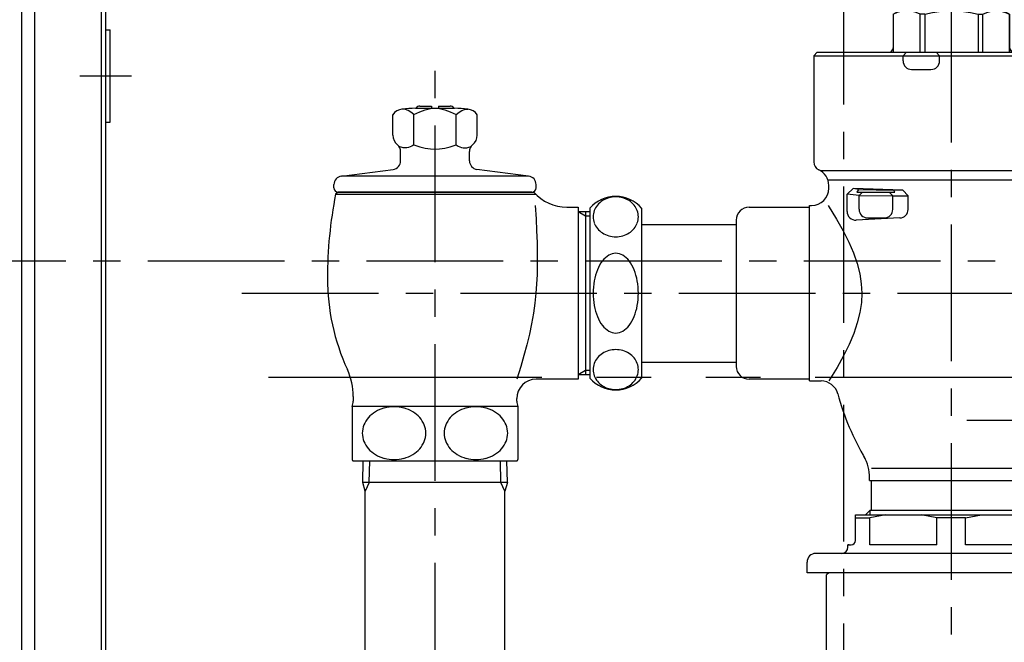
# Model space of a CAD drawing. Units: millimetres. Extents: x 1526 to 7449, y -5833 to 12317.
# Drawn here: x 6597 to 6826, y -4018 to -3874 of the extents above; entities that cross this region are included whole.
import ezdxf

# ---------------------------------------------------------------- set-up
doc = ezdxf.new("R2010")
doc.units = ezdxf.units.MM
for name, pattern in [('CENTER', [50.8, 31.75, -6.35, 6.35, -6.35]), ('DASHED', [118.421053, 78.947368, -39.473684]), ('PHANTOM2', [31.75, 15.875, -3.175, 3.175, -3.175, 3.175, -3.175])]:
    doc.linetypes.add(name, pattern=pattern)
doc.layers.add('AM_4', color=3, linetype='Continuous', lineweight=25)
doc.layers.add('PIC11', color=7, linetype='Continuous')
doc.styles.get("Standard").update_dxf_attribs({"font": 'simplex.shx'})
doc.dimstyles.get("Standard").update_dxf_attribs({"dimtxt": 15, "dimasz": 15, "dimexe": 0, "dimexo": 20, "dimgap": 0, "dimtad": 2, "dimtih": 1, "dimtoh": 1, "dimdec": 4, "dimdsep": 46, "dimtxsty": 'Standard', "dimcen": 0.09, "dimadec": 0, "dimazin": 2, "dimtfac": 1, "dimtdec": 4, "dimtofl": 0, "dimtmove": 0, "dimatfit": 3, "dimfxl": 0, "dimtolj": 1, "dimtzin": 0, "dimarcsym": 0})

# ---------------------------------------------------------------- blocks, each defined once
blk = doc.blocks.new('SUB2')
at = {"layer": 'PIC11', "color": 7, "linetype": 'Continuous'}
for p, q in [((-16.81, -16), (-16.66, -11)), ((-15.33, -16), (-15.18, -11)), ((15.33, -16), (15.18, -11)), ((16.81, -16), (16.66, -11)), ((16.81, -16), (-16.81, -16)), ((-16.25, -18), (-16.81, -16)), ((-15.33, -16), (-16.25, -18)), ((16.25, -18), (15.33, -16)), ((16.81, -16), (16.25, -18)), ((-16.25, -117), (-16.25, -18)), ((16.25, -117), (16.25, -18)), ((-16.66, -137), (-16.36, -146.47)), ((-15.18, -137), (-14.83, -148)), ((15.18, -137), (14.83, -148)), ((16.66, -137), (16.36, -146.47)), ((-16.36, -146.47), (16.36, -146.47)), ((-14.83, -148), (-16.36, -146.47)), ((14.83, -148), (-14.83, -148)), ((16.36, -146.47), (14.83, -148))]:
    blk.add_line(p, q, dxfattribs=at)
blk = doc.blocks.new('SUB5')
at = {"layer": 'PIC11', "color": 7, "linetype": 'Continuous'}
for p, q in [((-9.81, 29.77), (-9.81, 34.5)), ((-4.9, 27.46), (-4.9, 34.5)), ((-4.5, 36), (4.5, 36)), ((4.9, 27.46), (4.9, 34.5)), ((9.81, 29.77), (9.81, 34.5)), ((-8, 23.76), (-8, 25.92)), ((8, 23.76), (8, 25.92)), ((-21.76, 20.23), (-9.74, 21.77)), ((21.76, 20.23), (9.74, 21.77)), ((21.76, 20.23), (-21.76, 20.23)), ((-23.5, 17.5), (-23.5, 18.24)), ((22.5, 16.5), (-22.5, 16.5)), ((23.5, 17.5), (23.5, 18.24))]:
    blk.add_line(p, q, dxfattribs=at)
for points in [[(-4.9, 34.5), (-5.61, 35.08), (-6.23, 35.47), (-6.82, 35.71), (-7.36, 35.79), (-7.39, 35.79), (-7.41, 35.79), (-7.44, 35.79), (-7.47, 35.78), (-7.5, 35.78), (-7.53, 35.78), (-7.56, 35.78), (-7.59, 35.77), (-7.61, 35.77), (-7.64, 35.76), (-7.67, 35.76), (-7.7, 35.75)], [(-4.9, 34.5), (-3.49, 35.17), (-2.25, 35.63), (-1.08, 35.91), (-0.53, 35.98), (0, 36), (0.53, 35.98), (1.08, 35.91), (2.25, 35.63), (3.49, 35.17), (4.9, 34.5)], [(4.9, 34.5), (5.61, 35.08), (6.23, 35.47), (6.82, 35.71), (7.36, 35.79), (7.39, 35.79), (7.41, 35.79), (7.44, 35.79), (7.47, 35.78), (7.5, 35.78), (7.53, 35.78), (7.56, 35.78), (7.59, 35.77), (7.61, 35.77), (7.64, 35.76), (7.67, 35.76), (7.7, 35.75)], [(-4.9, 27.46), (-5.37, 27.19), (-5.78, 26.99), (-6.19, 26.86), (-6.56, 26.79), (-6.95, 26.78), (-7.39, 26.82), (-7.85, 26.92), (-8.39, 27.09)], [(-4.9, 27.46), (-3.49, 27.01), (-2.25, 26.71), (-1.08, 26.52), (0, 26.46), (1.08, 26.52), (2.25, 26.71), (3.49, 27.01), (4.9, 27.46)], [(4.9, 27.46), (5.37, 27.19), (5.78, 26.99), (6.19, 26.86), (6.56, 26.79), (6.95, 26.78), (7.39, 26.82), (7.85, 26.92), (8.39, 27.09)]]:
    blk.add_lwpolyline(points, dxfattribs=at)
for centre, radius, start, end in [((-7.36, 32.77), 3, 95.2632, 144.8773), ((0, -43.87), 80, 93.2246, 95.4942), ((0, -43.87), 80, 84.5058, 86.7754), ((7.36, 32.77), 3, 35.1227, 84.7368), ((-6.81, 29.77), 3, 180, 230.4308), ((6.81, 29.77), 3, 309.5692, 0), ((-10, 25.92), 2, 0, 50.4308), ((10, 25.92), 2, 129.5692, 180), ((-10, 23.76), 2, 277.3524, 0), ((10, 23.76), 2, 180, 262.6476), ((-21.5, 18.24), 2, 97.3524, 180), ((21.5, 18.24), 2, 0, 82.6476), ((-22.5, 17.5), 1, 180, 270), ((16.5, 16), 0.5, 90, 90.0753), ((22.5, 17.5), 1, 270, 0)]:
    blk.add_arc(centre, radius, start, end, dxfattribs=at)
blk = doc.blocks.new('SUB6')
at = {"layer": 'PIC11', "color": 7, "linetype": 'Continuous'}
for p, q in [((-22.5, 23.5), (-23.1, 23.01)), ((-23.1, 23.01), (23.45, 23.01)), ((-22.5, 23.5), (23, 23.5)), ((30.6, 20), (33.3, 20)), ((33.3, 20), (33.3, -20)), ((33.3, 19), (36, 19)), ((33.3, 19), (35, 17.98)), ((35, 19), (35, -19)), ((35, 17.98), (36, 17.98)), ((35, -17.98), (33.3, -19)), ((36, -17.98), (35, -17.98)), ((33.3, -20), (23.5, -20)), ((36, -19), (33.3, -19)), ((-19, -24), (-19, -25.13)), ((19, -25.13), (19, -24.5)), ((-19.25, -26.33), (-19.25, -38.69)), ((19.25, -26.33), (-19.25, -26.33)), ((19.25, -26.33), (19.25, -38.69)), ((-19.05, -39), (19.05, -39))]:
    blk.add_line(p, q, dxfattribs=at)
blk.add_lwpolyline([(23.25, 20.36), (23.47, 17.32), (23.62, 14.48), (23.72, 11.77), (23.77, 9.18), (23.77, 6.71), (23.71, 4.35), (23.6, 2.12), (23.44, 0), (23.19, -2.32), (22.85, -4.68), (22.43, -7.09), (21.92, -9.54), (21.34, -12), (20.67, -14.52), (19.92, -17.07), (19, -20)], dxfattribs=at)
for centre, radius, start, end in [((76, 3.5), 101, 168.8625, 180), ((30.6, 30), 10, 220.5416, 270), ((26, 3.5), 51, 180, 204.62), ((-34, -24), 15, 0, 24.62), ((23.5, -24.5), 4.5, 90, 180), ((-22, -25.13), 3, 336.4435, 0), ((22, -25.13), 3, 180, 203.5565), ((-9.71, -34.43), 8.02, 104.9979, 121.0147), ((-9.52, -35.13), 8.74, 89.9576, 105.08), ((-9.5, -35.13), 8.74, 74.92, 90.0424), ((-9.31, -34.43), 8.02, 58.9853, 75.0021), ((9.31, -34.43), 8.02, 104.9979, 121.0147), ((9.5, -35.13), 8.74, 89.9576, 105.08), ((9.52, -35.13), 8.74, 74.92, 90.0424), ((9.71, -34.43), 8.02, 58.9853, 75.0021), ((-11.09, -32.78), 5.84, 138.6578, 158.4565), ((-10.3, -33.48), 6.9, 120.9508, 138.6604), ((-8.72, -33.48), 6.9, 41.3396, 59.0492), ((-7.93, -32.78), 5.84, 21.5435, 41.3422), ((7.93, -32.78), 5.84, 138.6578, 158.4565), ((8.72, -33.48), 6.9, 120.9508, 138.6604), ((10.3, -33.48), 6.9, 41.3396, 59.0492), ((11.09, -32.78), 5.84, 21.5435, 41.3422), ((-11.67, -32.54), 5.22, 158.5624, 179.9149), ((-7.35, -32.54), 5.22, 0.0851, 21.4376), ((7.35, -32.54), 5.22, 158.5624, 179.9149), ((11.67, -32.54), 5.22, 0.0851, 21.4376), ((-11.67, -32.53), 5.22, 180.0851, 201.4376), ((-7.35, -32.53), 5.22, 338.5624, 359.9149), ((7.35, -32.53), 5.22, 180.0851, 201.4376), ((11.67, -32.53), 5.22, 338.5624, 359.9149), ((-11.09, -32.29), 5.84, 201.5435, 221.3422), ((-10.3, -31.59), 6.9, 221.3396, 239.0492), ((-8.72, -31.59), 6.9, 300.9508, 318.6604), ((-7.93, -32.29), 5.84, 318.6578, 338.4565), ((7.93, -32.29), 5.84, 201.5435, 221.3422), ((8.72, -31.59), 6.9, 221.3396, 239.0492), ((10.3, -31.59), 6.9, 300.9508, 318.6604), ((11.09, -32.29), 5.84, 318.6578, 338.4565), ((-9.42, -32.54), 11.6, 212.0331, 213.8691), ((-9.71, -30.64), 8.02, 238.9853, 255.0021), ((-9.52, -29.94), 8.74, 254.92, 270.0424), ((-9.5, -29.94), 8.74, 269.9576, 285.08), ((-9.31, -30.64), 8.02, 284.9979, 301.0147), ((9.31, -30.64), 8.02, 238.9853, 255.0021), ((9.5, -29.94), 8.74, 254.92, 270.0424), ((9.52, -29.94), 8.74, 269.9576, 285.08), ((9.71, -30.64), 8.02, 284.9979, 301.0147), ((9.42, -32.54), 11.6, 326.1309, 327.9669)]:
    blk.add_arc(centre, radius, start, end, dxfattribs=at)
blk = doc.blocks.new('SUB8')
at = {"layer": 'PIC11', "color": 7, "linetype": 'Continuous'}
for p, q in [((-13.5, 43.83), (-12, 44.7)), ((-13.5, 43.83), (-13.5, 36.24)), ((-13.5, 43.83), (-13.48, 43.83)), ((-13.48, 35), (-13.48, 43.83)), ((-12, 44.7), (12, 44.7)), ((-6.18, 43.83), (-7.3, 43.83)), ((-7.3, 35), (-7.3, 43.83)), ((-7.25, 45.4), (-6.95, 45.7)), ((-7.25, 45.4), (7.25, 45.4)), ((-7.25, 45.4), (-7.25, 45.2)), ((-7.25, 44.9), (-7.25, 44.7)), ((-6.95, 45.7), (6.95, 45.7)), ((-6.18, 43.83), (-6.18, 35)), ((6.18, 43.83), (7.3, 43.83)), ((6.18, 43.83), (6.18, 35)), ((6.95, 45.7), (7.25, 45.4)), ((7.25, 45.4), (7.25, 45.2)), ((7.25, 44.9), (7.25, 44.7)), ((7.3, 35), (7.3, 43.83)), ((12, 44.7), (13.5, 43.83)), ((13.48, 35), (13.48, 43.83)), ((13.48, 43.83), (13.5, 43.83)), ((13.5, 43.83), (13.5, 35))]:
    blk.add_line(p, q, dxfattribs=at)
for points in [[(-7.3, 43.83), (-8.19, 44.22), (-8.97, 44.49), (-9.71, 44.65), (-10.39, 44.7), (-11.07, 44.65), (-11.81, 44.49), (-12.59, 44.22), (-13.48, 43.83)], [(-6.18, 43.83), (-4.4, 44.22), (-2.84, 44.49), (-1.36, 44.65), (0, 44.7), (1.36, 44.65), (2.84, 44.49), (4.4, 44.22), (6.18, 43.83)], [(7.3, 43.83), (8.19, 44.22), (8.97, 44.49), (9.71, 44.65), (10.39, 44.7), (11.07, 44.65), (11.81, 44.49), (12.59, 44.22), (13.48, 43.83)]]:
    blk.add_lwpolyline(points, dxfattribs=at)
for centre, start, end in [((-15.48, 36.49), 311.963, 352.8926), ((15.48, 36.49), 180, 228.037)]:
    blk.add_arc(centre, 2, start, end, dxfattribs=at)
blk = doc.blocks.new('SUB17')
at = {"layer": 'PIC11', "color": 7, "linetype": 'Continuous'}
for p, q in [((-28.5, 33), (-29, 32.5)), ((-29, 1.5), (-29, 32.5)), ((28.5, 33), (-28.5, 33)), ((29, 32.5), (28.5, 33)), ((29, 1.5), (29, 32.5)), ((-1.48, 8), (-1.42, 8)), ((-1.48, 7.5), (-1.42, 7.5)), ((-0.87, 7), (-0.35, 7)), ((0.9, 8), (1.4, 8)), ((0.9, 8), (0.9, 5)), ((1.4, 8), (1.4, 5.5)), ((-6.91, 6.8), (-3.91, 6.8)), ((-6.91, 6.8), (-6.91, 6.2)), ((-6.91, 6.2), (-3.91, 6.2)), ((-3.91, 6.8), (-3.91, 6.2)), ((-1.48, 5.5), (-1.42, 5.5)), ((-1.48, 5), (-1.42, 5)), ((-0.87, 6), (-0.35, 6)), ((0.9, 5), (2.9, 5)), ((1.4, 5.5), (2.9, 5.5)), ((2.9, 5.5), (2.9, 5)), ((4.1, 6.8), (7.1, 6.8)), ((4.1, 6.8), (4.1, 6.2)), ((4.1, 6.2), (7.1, 6.2)), ((7.1, 6.8), (7.1, 6.2)), ((-29, 1.5), (-27.75, 0.78)), ((-22.22, -4.34), (-22.22, 1.5)), ((-5.03, 1.5), (-22.22, 1.5)), ((-5.03, -4.34), (-5.03, 1.5)), ((5.03, -4.34), (5.03, 1.5)), ((22.22, 1.5), (5.03, 1.5)), ((22.22, -4.34), (22.22, 1.5)), ((27.75, 0.78), (29, 1.5)), ((-27.25, -5.36), (-27.25, -0.09)), ((27.25, -5.36), (27.25, -0.09)), ((-27.25, -4.34), (-22.22, -4.34)), ((-5.03, -4.34), (5.03, -4.34)), ((22.22, -4.34), (27.25, -4.34)), ((-27, -5.5), (-27.25, -5.36)), ((-20, -5.5), (-27, -5.5)), ((-20, -5.5), (-20, -11)), ((-20, -5.5), (20, -5.5)), ((-20, -5.5), (-18.98, -7.5)), ((18.98, -7.5), (20, -5.5)), ((20, -5.5), (20, -11)), ((20, -5.5), (27, -5.5)), ((27, -5.5), (27.25, -5.36)), ((-20, -7.5), (-18.98, -7.5)), ((18.98, -7.5), (-18.98, -7.5)), ((-18.98, -7.5), (-18.98, -11)), ((18.98, -7.5), (18.98, -11)), ((18.98, -7.5), (20, -7.5))]:
    blk.add_line(p, q, dxfattribs=at)
for points in [[(-22.22, -4.34), (-19.74, -4.86), (-17.57, -5.21), (-15.52, -5.43), (-13.63, -5.5), (-11.73, -5.43), (-9.68, -5.21), (-7.51, -4.86), (-5.03, -4.34)], [(5.03, -4.34), (7.51, -4.86), (9.68, -5.21), (11.73, -5.43), (13.62, -5.5), (15.52, -5.43), (17.57, -5.21), (19.74, -4.86), (22.22, -4.34)]]:
    blk.add_lwpolyline(points, dxfattribs=at)
for centre, radius, start, end in [((-0.3, 6.5), 2.31, 158.6763, 201.3237), ((-1.48, 6.96), 1.04, 90, 158.6763), ((-0.3, 6.5), 1.81, 158.6763, 201.3237), ((-1.48, 6.96), 0.538, 90, 158.6763), ((-1.42, 6.96), 1.04, 21.3237, 90), ((-1.42, 6.96), 0.538, 21.3237, 90), ((-2.61, 6.5), 1.81, 16.07, 21.3237), ((-2.61, 6.5), 2.31, 12.5233, 21.3237), ((-1.48, 6.04), 1.04, 201.3237, 270), ((-1.48, 6.04), 0.538, 201.3237, 270), ((-1.42, 6.04), 0.538, 270, 338.6763), ((-1.42, 6.04), 1.04, 270, 338.6763), ((-2.61, 6.5), 1.81, 338.6763, 343.9558), ((-2.61, 6.5), 2.31, 338.6763, 347.4966), ((-28.25, -0.09), 1, 0, 60), ((28.25, -0.09), 1, 120, 180)]:
    blk.add_arc(centre, radius, start, end, dxfattribs=at)
blk = doc.blocks.new('SUB18')
at = {"layer": 'PIC11', "color": 7, "linetype": 'Continuous'}
for p, q in [((-22.25, 46.5), (22.25, 46.5)), ((-22.25, 40.5), (-22.25, 46.5)), ((-22.25, 46.5), (22.25, 46.5)), ((-22.25, 45.78), (-18.92, 45.78)), ((-15.23, 46.5), (-18.92, 45.78)), ((-18.92, 39.5), (-18.92, 45.78)), ((-3.33, 45.78), (-7.02, 46.5)), ((-3.33, 39.5), (-3.33, 45.78)), ((3.33, 45.78), (-3.33, 45.78)), ((3.33, 45.78), (7.02, 46.5)), ((3.33, 39.5), (3.33, 45.78)), ((15.23, 46.5), (18.92, 45.78)), ((18.92, 39.5), (18.92, 45.78)), ((22.25, 45.78), (18.92, 45.78)), ((22.25, 40.5), (22.25, 46.5)), ((-24, 39), (-24, 39.5)), ((-23.75, 39.5), (-24, 39.5)), ((-24, 39.5), (-23.25, 39.5)), ((-3.33, 39.5), (-18.92, 39.5)), ((18.92, 39.5), (3.33, 39.5)), ((23.25, 39.5), (24, 39.5)), ((23.75, 39.5), (24, 39.5)), ((24, 39), (24, 39.5)), ((-25.5, 37.5), (-31.5, 37.5)), ((25.5, 37.5), (-25.5, 37.5)), ((25.5, 37.5), (31.5, 37.5)), ((-33.5, 33), (-33.5, 35.5)), ((33.5, 33), (33.5, 35.5)), ((-28.46, 33), (-33.5, 33)), ((-24, 33), (-28.46, 33)), ((24, 33), (-24, 33)), ((24, 33), (28.54, 33)), ((28.54, 33), (33.5, 33))]:
    blk.add_line(p, q, dxfattribs=at)
for centre, radius, start, end in [((-25.5, 39), 1.5, 270, 0), ((-23.25, 40.5), 1, 270, 0), ((23.25, 40.5), 1, 180, 270), ((25.5, 39), 1.5, 180, 270), ((-31.5, 35.5), 2, 90, 180), ((31.5, 35.5), 2, 0, 90)]:
    blk.add_arc(centre, radius, start, end, dxfattribs=at)
blk = doc.blocks.new('SUB19')
at = {"layer": 'PIC11', "color": 7, "linetype": 'Continuous'}
for p, q in [((-31.2, 114.5), (-32, 113.7)), ((-31.2, 114.5), (31.2, 114.5)), ((-11.25, 113.7), (-10.45, 114.5)), ((-3.55, 114.5), (-2.75, 113.7)), ((31.2, 114.5), (32, 113.7)), ((-32, 113.7), (32, 113.7)), ((-32, 113.7), (-32, 89)), ((-11.25, 112.5), (-11.25, 113.7)), ((-2.75, 112.5), (-2.75, 113.7)), ((32, 101), (32, 113.7)), ((-9.25, 110.5), (-4.75, 110.5)), ((31.29, 101.4), (27.18, 100.2)), ((32, 101.4), (31.29, 101.4)), ((32, 101), (63.2, 101)), ((63.2, 101), (64, 100.2)), ((27.18, 87.09), (27.18, 100.2)), ((64, 100.2), (27.18, 100.2)), ((64, 87.18), (64, 100.2)), ((39.2, 96.5), (58.8, 96.5)), ((39.2, 96.5), (39.2, 89)), ((58.8, 96.5), (58.8, 89)), ((40, 94.85), (40, 93.34)), ((40, 94.85), (44.28, 94.85)), ((41.29, 94.34), (41.65, 94.34)), ((41.65, 94.34), (41.65, 91.47)), ((42.62, 94.34), (42.62, 91.47)), ((42.62, 94.34), (42.99, 94.34)), ((44.28, 94.85), (44.28, 93.34)), ((49.04, 94.85), (49.04, 93.34)), ((49.04, 94.85), (53.31, 94.85)), ((50.32, 94.34), (50.69, 94.34)), ((50.69, 94.34), (50.69, 91.47)), ((51.66, 94.34), (51.66, 91.47)), ((51.66, 94.34), (52.02, 94.34)), ((53.31, 94.85), (53.31, 93.34)), ((40, 93.34), (40.48, 93.34)), ((40.48, 93.5), (40.48, 93.34)), ((43.79, 93.5), (43.79, 93.34)), ((43.79, 93.34), (44.28, 93.34)), ((49.04, 93.34), (49.52, 93.34)), ((49.52, 93.5), (49.52, 93.34)), ((52.83, 93.5), (52.83, 93.34)), ((52.83, 93.34), (53.31, 93.34)), ((40.85, 91.16), (41.35, 91.16)), ((40.85, 91.16), (40.85, 90.65)), ((40.85, 90.65), (43.43, 90.65)), ((42.92, 91.16), (43.43, 91.16)), ((43.43, 91.16), (43.43, 90.65)), ((49.89, 91.16), (50.39, 91.16)), ((49.89, 91.16), (49.89, 90.65)), ((49.89, 90.65), (52.46, 90.65)), ((51.96, 91.16), (52.46, 91.16)), ((52.46, 91.16), (52.46, 90.65)), ((-30.48, 87), (27.18, 87)), ((39.2, 89), (58.8, 89)), ((26.08, 84.76), (-28.5, 84.76)), ((26.88, 86.03), (26.23, 85)), ((27.08, 85.2), (62, 85.2)), ((-28.5, 82.9), (-28.5, 83.55)), ((-22.82, 82.87), (-24.25, 81.49)), ((-11.32, 82.48), (-22.82, 82.87)), ((-21.61, 82.64), (-22.82, 82.87)), ((-21.61, 82.64), (-21.98, 82)), ((-21.61, 82.64), (-13.42, 82.48)), ((-13.12, 82), (-13.42, 82.48)), ((-11.32, 82.48), (-13.42, 82.48)), ((-10.06, 81.17), (-11.32, 82.48)), ((26.08, 50.76), (26.08, 84.47)), ((44.54, 82.96), (43.34, 81.76)), ((44.54, 82.96), (57.01, 82.96)), ((46.5, 82.7), (44.54, 82.96)), ((46.5, 82.7), (55.73, 82.7)), ((47.18, 82), (47.53, 82.7)), ((55.82, 82), (55.47, 82.7)), ((57.01, 82.96), (55.73, 82.7)), ((58.21, 81.76), (57.01, 82.96)), ((60.5, 78.96), (60.5, 83.23)), ((-24.25, 77.47), (-24.25, 81.49)), ((-21.45, 81.24), (-24.25, 81.49)), ((-21.98, 82), (-13.12, 82)), ((-21.45, 81.24), (-20.7, 82)), ((-21.45, 81.24), (-13.62, 81.14)), ((-21.45, 78), (-21.45, 81.24)), ((-14.48, 82), (-13.62, 81.14)), ((-13.62, 81.14), (-10.06, 81.17)), ((-13.62, 78), (-13.62, 81.14)), ((-10.06, 77.98), (-10.06, 81.17)), ((47.55, 81.2), (43.34, 81.76)), ((43.34, 78), (43.34, 81.76)), ((47.18, 82), (55.82, 82)), ((47.32, 81.2), (55.5, 81.2)), ((47.55, 81.2), (48.35, 82)), ((47.55, 78), (47.55, 81.2)), ((55.45, 81.2), (54.65, 82)), ((55.45, 81.2), (58.21, 81.76)), ((55.45, 78), (55.45, 81.2)), ((58.21, 78), (58.21, 81.76)), ((-47, 78.5), (-33, 78.5)), ((-33, 38.1), (-33, 78.9)), ((-33, 78.9), (-32.5, 78.9)), ((-11.96, 75.99), (-22.15, 75.48)), ((-19.45, 76), (-15.62, 76)), ((42.32, 58.92), (59.18, 75.78)), ((49.55, 76), (53.45, 76)), ((-50, 75.5), (-50, 41.5)), ((45.9, 75.44), (55.65, 75.44)), ((50, 66.6), (50, 75.44)), ((53, 69.6), (53, 75.44)), ((41, 37.18), (41, 55.74)), ((43, 42.7), (44.4, 42.7)), ((45, 15.5), (45, 42.5)), ((-33, 38.5), (-47, 38.5)), ((-33, 38.1), (-30.29, 38.1)), ((37, 35.18), (39, 35.18)), ((35, 17.3), (35, 33.18)), ((18.6, 17.74), (-18.6, 17.74)), ((21, 17), (33.73, 17)), ((-19, 15), (-19, 15.55)), ((-19, 15), (19, 15)), ((-18.6, 8), (-18.6, 15)), ((18.6, 8), (18.6, 15)), ((44.4, 15.3), (37, 15.3)), ((-19.98, 7), (-18.98, 8)), ((18.98, 8), (-18.98, 8)), ((-18.98, 8), (-18.98, 7)), ((18.98, 8), (18.98, 7)), ((19.98, 7), (18.98, 8))]:
    blk.add_line(p, q, dxfattribs=at)
for points in [[(43.79, 93.5), (43.73, 93.83), (43.56, 94.1), (43.3, 94.28), (42.99, 94.34)], [(45.08, 94.36), (44.79, 94.03), (44.57, 93.63), (44.43, 93.2), (44.38, 92.75), (44.43, 92.3), (44.57, 91.87), (44.79, 91.47), (45.08, 91.14)], [(46.67, 95), (46.24, 94.95), (45.82, 94.83), (45.42, 94.62), (45.07, 94.35)], [(46.67, 94.5), (46.36, 94.43), (46.07, 94.27), (45.84, 94.03), (45.68, 93.74)], [(48.28, 94.35), (47.92, 94.62), (47.53, 94.83), (47.11, 94.95), (46.67, 95)], [(47.66, 93.74), (47.51, 94.03), (47.28, 94.27), (46.99, 94.43), (46.67, 94.5)], [(48.27, 91.14), (48.56, 91.47), (48.78, 91.87), (48.92, 92.3), (48.97, 92.75), (48.92, 93.2), (48.78, 93.63), (48.56, 94.03), (48.27, 94.36)], [(52.83, 93.5), (52.77, 93.83), (52.59, 94.1), (52.33, 94.28), (52.02, 94.34)], [(54.11, 94.36), (53.82, 94.03), (53.6, 93.63), (53.46, 93.2), (53.42, 92.75), (53.46, 92.3), (53.6, 91.87), (53.82, 91.47), (54.11, 91.14)], [(55.71, 95), (55.27, 94.95), (54.85, 94.83), (54.46, 94.62), (54.11, 94.35)], [(55.71, 94.5), (55.39, 94.43), (55.11, 94.27), (54.88, 94.03), (54.72, 93.74)], [(57.31, 94.35), (56.96, 94.62), (56.57, 94.83), (56.14, 94.95), (55.71, 95)], [(56.7, 93.74), (56.54, 94.03), (56.31, 94.27), (56.03, 94.43), (55.71, 94.5)], [(57.3, 91.14), (57.6, 91.47), (57.82, 91.87), (57.95, 92.3), (58, 92.75), (57.95, 93.2), (57.82, 93.63), (57.6, 94.03), (57.3, 94.36)], [(45.68, 93.74), (45.55, 93.25), (45.51, 92.75), (45.55, 92.25), (45.68, 91.76)], [(45.68, 91.76), (45.84, 91.47), (46.07, 91.23), (46.36, 91.07), (46.67, 91)], [(46.67, 91), (46.99, 91.07), (47.28, 91.23), (47.51, 91.47), (47.66, 91.76)], [(47.66, 91.76), (47.79, 92.25), (47.84, 92.75), (47.79, 93.25), (47.66, 93.74)], [(54.72, 93.74), (54.59, 93.25), (54.55, 92.75), (54.59, 92.25), (54.72, 91.76)], [(54.72, 91.76), (54.88, 91.47), (55.11, 91.23), (55.39, 91.07), (55.71, 91)], [(55.71, 91), (56.03, 91.07), (56.31, 91.23), (56.54, 91.47), (56.7, 91.76)], [(56.7, 91.76), (56.83, 92.25), (56.87, 92.75), (56.83, 93.25), (56.7, 93.74)], [(41.35, 91.16), (41.47, 91.18), (41.57, 91.25), (41.63, 91.35), (41.65, 91.47)], [(42.62, 91.47), (42.64, 91.35), (42.71, 91.25), (42.81, 91.18), (42.92, 91.16)], [(45.07, 91.15), (45.42, 90.88), (45.82, 90.67), (46.24, 90.55), (46.67, 90.5)], [(46.67, 90.5), (47.11, 90.55), (47.53, 90.67), (47.92, 90.88), (48.28, 91.15)], [(50.39, 91.16), (50.5, 91.18), (50.6, 91.25), (50.67, 91.35), (50.69, 91.47)], [(51.66, 91.47), (51.68, 91.35), (51.74, 91.25), (51.84, 91.18), (51.96, 91.16)], [(54.11, 91.15), (54.46, 90.88), (54.85, 90.67), (55.27, 90.55), (55.71, 90.5)], [(55.71, 90.5), (56.14, 90.55), (56.57, 90.67), (56.96, 90.88), (57.31, 91.15)], [(-28.64, 78.9), (-26.68, 75.74), (-25.15, 73.03), (-23.84, 70.39), (-22.77, 67.86), (-21.93, 65.38), (-21.32, 62.99), (-20.95, 60.7), (-20.82, 58.5), (-20.93, 56.3), (-21.29, 54.01), (-21.88, 51.62), (-22.71, 49.14), (-23.76, 46.61), (-25.05, 43.97), (-26.56, 41.26), (-28.5, 38.1)], [(24.24, 36.09), (24.67, 38.08), (25.04, 40.02), (25.36, 41.92), (25.62, 43.77), (25.82, 45.59), (25.96, 47.35), (26.05, 49.08), (26.08, 50.76)], [(20.67, 28.6), (20.72, 29.52), (20.85, 30.4), (21.07, 31.24), (21.38, 32.05), (21.77, 32.82), (22.25, 33.55), (22.82, 34.25), (23.49, 34.93)], [(19.33, 17.74), (19.92, 21.11), (20.33, 23.99), (20.58, 26.47), (20.67, 28.53)]]:
    blk.add_lwpolyline(points, dxfattribs=at)
for centre, radius, start, end in [((-9.25, 112.5), 2, 180, 270), ((-4.75, 112.5), 2, 270, 0), ((41.34, 93.51), 0.855, 145.2465, 162.7758), ((41.31, 93.53), 0.823, 127.2746, 145.2574), ((41.29, 93.55), 0.791, 108.8077, 127.2678), ((41.29, 93.57), 0.772, 90.0158, 108.7835), ((50.38, 93.51), 0.855, 145.2465, 162.7758), ((50.35, 93.53), 0.823, 127.2746, 145.2574), ((50.33, 93.55), 0.791, 108.8077, 127.2678), ((50.32, 93.57), 0.772, 90.0158, 108.7835), ((41.36, 93.5), 0.875, 162.7531, 180.0133), ((50.39, 93.5), 0.875, 162.7531, 180.0133), ((-30, 89), 2, 180, 245.3757), ((-32.5, 83.55), 4, 0, 65.3757), ((25.18, 87.09), 2, 327.9812, 0), ((62, 87.2), 2, 270, 0), ((27.08, 84.2), 1, 90, 180), ((27.08, 84.47), 1, 147.9812, 180), ((62.5, 83.23), 2, 97.1816, 180), ((-32.5, 82.9), 4, 270, 0), ((-47, 75.5), 3, 90, 180), ((-19.45, 78), 2, 180, 270), ((-15.62, 78), 2, 270, 0), ((-12.06, 77.98), 2, 272.8624, 0), ((45.9, 78), 2.56, 180, 270), ((49.55, 78), 2, 180, 270), ((53.45, 78), 2, 270, 0), ((55.65, 78), 2.56, 270, 0), ((56, 78.96), 4.5, 315, 0), ((-22.25, 77.47), 2, 180, 272.8624), ((45.5, 55.74), 4.5, 135, 180), ((43, 44.7), 2, 180, 270), ((-47, 41.5), 3, 180, 270), ((44.4, 41.7), 1, 53.1301, 90), ((-30.29, 34.1), 4, 15.0858, 90), ((39, 37.18), 2, 270, 0), ((31.5, 50.76), 60, 195.0858, 210.8434), ((22.29, 36.54), 2, 310.0352, 347.105), ((37, 33.18), 2, 90, 180), ((-29, 15.55), 10, 0, 30.1988), ((21, 15), 2, 90, 180), ((33.73, 15), 2, 35.0996, 90), ((37, 17.3), 2, 215.0996, 270), ((44.4, 16.3), 1, 270, 306.8699)]:
    blk.add_arc(centre, radius, start, end, dxfattribs=at)
blk = doc.blocks.new('SUB20')
at = {"layer": 'PIC11', "color": 7, "linetype": 'Continuous'}
for p, q in [((6.5, 16), (28.5, 16)), ((6.5, -16), (28.5, -16))]:
    blk.add_line(p, q, dxfattribs=at)
blk = doc.blocks.new('SUB21')
at = {"layer": 'PIC11', "color": 7, "linetype": 'Continuous'}
for p, q in [((0, 19.75), (0, -19.75)), ((12, 19.75), (12, -19.75))]:
    blk.add_line(p, q, dxfattribs=at)
for centre, radius, start, end in [((6, 14.58), 7.92, 40.7529, 139.2471), ((5.59, 17.29), 5, 122.46, 140.3195), ((5.89, 16.82), 5.56, 105.8649, 122.4996), ((6, 16.48), 5.91, 89.9674, 105.9251), ((6, 16.48), 5.91, 74.0749, 90.0326), ((6.11, 16.82), 5.56, 57.5004, 74.1351), ((6.41, 17.29), 5, 39.6805, 57.54), ((4.88, 17.75), 4.14, 159.6764, 179.9471), ((5.18, 17.63), 4.46, 140.3269, 159.6042), ((6.82, 17.63), 4.46, 20.3958, 39.6731), ((7.12, 17.75), 4.14, 0.0529, 20.3236), ((4.88, 17.76), 4.14, 180.0529, 200.3236), ((5.18, 17.87), 4.46, 200.3958, 219.6731), ((6.82, 17.87), 4.46, 320.3269, 339.6042), ((7.12, 17.76), 4.14, 339.6764, 359.9471), ((5.59, 18.22), 5, 219.6805, 237.54), ((5.89, 18.69), 5.56, 237.5004, 254.1351), ((6.11, 18.69), 5.56, 285.8649, 302.4996), ((6.41, 18.22), 5, 302.46, 320.3195), ((6, 19.03), 5.91, 254.0749, 270.0326), ((6, 19.03), 5.91, 269.9674, 285.9251), ((6.03, 6.02), 3.25, 90.5594, 120.6367), ((5.97, 6.02), 3.25, 59.3633, 89.4406), ((9.87, 2.2), 8.75, 142.6896, 158.1741), ((7.01, 4.41), 5.13, 120.8537, 142.9996), ((4.99, 4.41), 5.13, 37.0004, 59.1463), ((2.13, 2.2), 8.75, 21.8259, 37.3104), ((13.78, 0.57), 12.99, 157.9303, 169.823), ((-1.78, 0.57), 12.99, 10.177, 22.0697), ((16.61, 0.02), 15.87, 169.6655, 180.065), ((-4.61, 0.02), 15.87, 359.935, 10.3345), ((16.61, -0.02), 15.87, 179.935, 190.3345), ((-4.61, -0.02), 15.87, 349.6655, 0.065), ((13.78, -0.57), 12.99, 190.177, 202.0697), ((-1.78, -0.57), 12.99, 337.9303, 349.823), ((9.87, -2.2), 8.75, 201.8259, 217.3104), ((2.13, -2.2), 8.75, 322.6896, 338.1741), ((7.01, -4.41), 5.13, 217.0004, 239.1463), ((6.03, -6.02), 3.25, 239.3633, 269.4406), ((5.97, -6.02), 3.25, 270.5594, 300.6367), ((4.99, -4.41), 5.13, 300.8537, 322.9996), ((5.89, -18.69), 5.56, 105.8649, 122.4996), ((6, -19.03), 5.91, 89.9674, 105.9251), ((6, -19.03), 5.91, 74.0749, 90.0326), ((6.11, -18.69), 5.56, 57.5004, 74.1351), ((5.18, -17.87), 4.46, 140.3269, 159.6042), ((5.59, -18.22), 5, 122.46, 140.3195), ((6.41, -18.22), 5, 39.6805, 57.54), ((6.82, -17.87), 4.46, 20.3958, 39.6731), ((4.88, -17.76), 4.14, 159.6764, 179.9471), ((4.88, -17.75), 4.14, 180.0529, 200.3236), ((7.12, -17.76), 4.14, 0.0529, 20.3236), ((7.12, -17.75), 4.14, 339.6764, 359.9471), ((6, -14.58), 7.92, 220.7529, 319.2471), ((5.18, -17.63), 4.46, 200.3958, 219.6731), ((5.59, -17.29), 5, 219.6805, 237.54), ((6.41, -17.29), 5, 302.46, 320.3195), ((6.82, -17.63), 4.46, 320.3269, 339.6042), ((5.89, -16.82), 5.56, 237.5004, 254.1351), ((6, -16.48), 5.91, 254.0749, 270.0326), ((6, -16.48), 5.91, 269.9674, 285.9251), ((6.11, -16.82), 5.56, 285.8649, 302.4996)]:
    blk.add_arc(centre, radius, start, end, dxfattribs=at)
blk = doc.blocks.new('SUB24')
at = {"layer": 'PIC11', "color": 7, "linetype": 'Continuous'}
for p, q in [((-3.5, 0), (-0.8, 0)), ((-0.8, 0), (-0.8, -0.5)), ((0.8, 0), (0.8, -0.5)), ((0.8, 0), (3.5, 0))]:
    blk.add_line(p, q, dxfattribs=at)
for centre, start, end in [((-3.5, -1), 90, 150), ((3.5, -1), 30, 90)]:
    blk.add_arc(centre, 1, start, end, dxfattribs=at)
blk = doc.blocks.new('SUB22')
at = {"layer": 'PIC11', "color": 7, "linetype": 'Continuous'}
blk.add_blockref('SUB24', (0, 61), dxfattribs=at)
blk = doc.blocks.new('A$C764E4A33')
at = {"layer": 'PIC11', "color": 7, "linetype": 'DASHED', "ltscale": 20}
for p, q in [((0, 0), (0, 345)), ((1, 0), (1, 345))]:
    blk.add_line(p, q, dxfattribs=at)
blk = doc.blocks.new('*D46')
for p, q in [((6609.07, -3757.19), (6501.44, -3757.19)), ((6508.44, -3774.69), (6508.44, -3906.94)), ((6508.44, -4084.69), (6508.44, -3952.44)), ((6609.07, -4102.19), (6501.44, -4102.19))]:
    blk.add_line(p, q)
for points in [[(6505.53, -3774.69), (6511.36, -3774.69), (6508.44, -3757.19)], [(6505.53, -4084.69), (6511.36, -4084.69), (6508.44, -4102.19)]]:
    blk.add_solid(points)
at = {"layer": 'Defpoints', "color": 0}
for p in [(6616.07, -3757.19), (6508.44, -4102.19), (6616.07, -4102.19)]:
    blk.add_point(p, dxfattribs=at)
at = {"color": 2, "insert": (6508.44, -3929.69), "char_height": 24.5, "attachment_point": 5}
blk.add_mtext('345', dxfattribs=at)

msp = doc.modelspace()

# ---------------------------------------------------------------- linework, layer by layer
at = {"layer": 'AM_4', "color": 2, "linetype": 'PHANTOM2', "ltscale": 4}
msp.add_line((6654.909, -3956.692), (6864.022, -3956.692), dxfattribs=at)
at = {"layer": 'PIC11', "color": 2, "linetype": 'CENTER'}
for p, q in [((6788.569, -4147.306), (6788.569, -3717.192)), ((6813.569, -4156.192), (6813.569, -3842.292)), ((6693.569, -4133.192), (6693.569, -3883.944)), ((6576.069, -3929.692), (7001.069, -3929.692))]:
    msp.add_line(p, q, dxfattribs=at)
at = {"layer": 'PIC11', "color": 7, "linetype": 'Continuous'}
for p, q in [((6597.569, -4120.692), (6597.569, -3738.692)), ((6600.569, -4118.692), (6600.569, -3740.692)), ((6617.069, -3875.942), (6618.069, -3875.942)), ((6618.069, -3897.442), (6618.069, -3875.942)), ((6617.069, -3897.442), (6618.069, -3897.442))]:
    msp.add_line(p, q, dxfattribs=at)
at = {"layer": 'PIC11', "color": 7, "linetype": 'CENTER'}
for p, q in [((6611.069, -3886.692), (6623.069, -3886.692)), ((6817.119, -3966.692), (6913.569, -3966.692))]:
    msp.add_line(p, q, dxfattribs=at)
at = {"layer": 'PIC11', "color": 3, "linetype": 'CENTER'}
msp.add_line((6648.656, -3937.192), (6847.069, -3937.192), dxfattribs=at)

# ---------------------------------------------------------------- block references
msp.add_blockref('A$C764E4A33', (6616.069, -4102.192))
at = {"layer": 'PIC11', "color": 7, "linetype": 'Continuous'}
for name, p in [('SUB8', (6813.569, -3916.192)), ('SUB19', (6813.569, -3995.692)), ('SUB22', (6693.569, -3954.692)), ('SUB5', (6693.569, -3930.192)), ('SUB6', (6693.569, -3937.192)), ('SUB21', (6729.569, -3937.192)), ('SUB20', (6735.069, -3937.192)), ('SUB2', (6693.569, -3965.192)), ('SUB18', (6813.526, -4035.192)), ('SUB17', (6813.569, -4035.192))]:
    msp.add_blockref(name, p, dxfattribs=at)

# ---------------------------------------------------------------- dimensions: what is measured, and where the dimension line sits
dim = msp.add_linear_dim(base=(6508.444, -4102.192), p1=(6616.069, -3757.192), p2=(6616.069, -4102.192), angle=90, dimstyle='Standard', override={"dimscale": 7, "dimtxt": 3.5, "dimasz": 2.5, "dimexe": 1, "dimexo": 1, "dimgap": 1.5, "dimtad": 0, "dimdec": 2, "dimcen": 0, "dimclrd": 256, "dimclre": 256, "dimclrt": 2, "dimtp": 0.1, "dimtm": 0.1, "dimtfac": 0.71, "dimtdec": 2, "dimtofl": 1, "dimatfit": 0, "dimtolj": 0, "dimtzin": 8, "dimlwd": 65535, "dimlwe": 65535})
dim.commit()
dim.dimension.update_dxf_attribs({"geometry": '*D46', "text_midpoint": (6508.444, -3929.692)})

doc.saveas('drawing.dxf')
